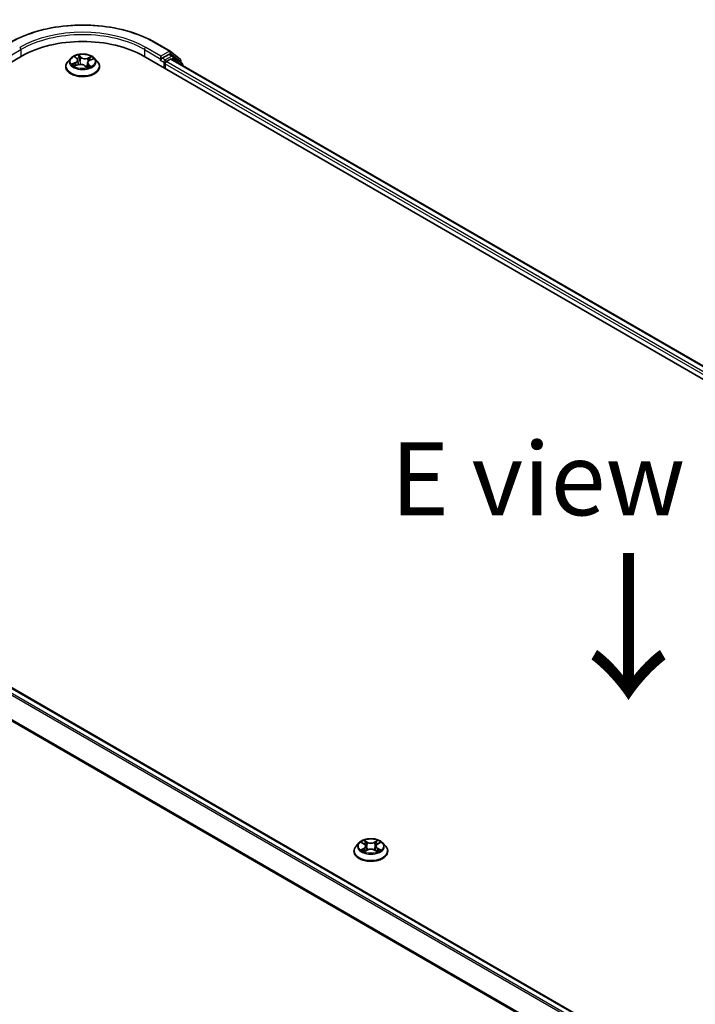
# Model space of a CAD drawing. Units: millimetres. Extents: x 0 to 7870, y 0 to 1546.
# Drawn here: x 24 to 35, y 97 to 114 of the extents above; entities that cross this region are included whole.
import ezdxf

# ---------------------------------------------------------------- set-up
doc = ezdxf.new("R2010")
doc.units = ezdxf.units.MM
for name, color, linetype, lineweight in [('Dimension (ISO)', 7, 'Continuous', 18), ('Dimension (ISO) @ 1', 7, 'Continuous', 18), ('Symbol (ISO)', 7, 'Continuous', 18), ('Visible (ISO)', 7, 'Continuous', 35), ('Visible Narrow (ISO)', 7, 'Continuous', 25)]:
    doc.layers.add(name, color=color, linetype=linetype, lineweight=lineweight)
doc.styles.add('Note Text (TK)', font='MS PGothic.ttf')
doc.dimstyles.new('Default - Method 1b (TK)', dxfattribs={"dimscale": 0.5, "dimtxt": 2.5, "dimasz": 2.5, "dimexe": 1, "dimexo": 1.5, "dimgap": 1, "dimtad": 1, "dimrnd": 1e-08, "dimdsep": 46, "dimtxsty": 'Note Text (TK)', "dimblk": 'OPEN', "dimcen": 0.09, "dimdle": 5, "dimclrd": 100, "dimclre": 100, "dimclrt": 7, "dimadec": 1, "dimazin": 1, "dimtfac": 1, "dimtmove": 0, "dimatfit": 3, "dimldrblk": 'OPEN', "dimfxl": 1, "dimtolj": 1, "dimlwd": -1, "dimlwe": -1, "dimarcsym": 0})

# ---------------------------------------------------------------- blocks, each defined once
blk = doc.blocks.new('_Open')
at = {"color": 0, "linetype": 'ByBlock', "lineweight": -2}
for p, q in [((-1, 0.167), (0, 0)), ((-1, -0.167), (0, 0)), ((0, 0), (-1, 0))]:
    blk.add_line(p, q, dxfattribs=at)
blk = doc.blocks.new('*D31')
at = {"layer": 'Defpoints', "color": 0}
for p in [(14.991, 97.749), (45.397, 80.194), (37.086, 75.396)]:
    blk.add_point(p, dxfattribs=at)
at = {"layer": 'Dimension (ISO)', "color": 100}
for p, q in [((14.241, 97.316), (6.18, 92.662)), ((7.763, 92.325), (36.003, 76.021)), ((44.647, 79.761), (36.586, 75.107))]:
    blk.add_line(p, q, dxfattribs=at)
at = {"layer": 'Dimension (ISO)', "color": 100, "xscale": 1.25, "yscale": 1.25, "zscale": 1.25}
for p, rotation in [((6.68, 92.95), 149.9999999999999), ((37.086, 75.396), 329.9999999999999)]:
    blk.add_blockref('_Open', p, dxfattribs=dict(at, rotation=rotation))
at = {"layer": 'Dimension (ISO)', "color": 7, "insert": (21.385, 85.627), "char_height": 1.25, "attachment_point": 4, "rotation": 330, "style": 'Note Text (TK)'}
blk.add_mtext('\\A1;{\\Q30.000;\\W0.816;\\H0.816x;430}', dxfattribs=at)

msp = doc.modelspace()

# ---------------------------------------------------------------- linework, layer by layer
at = {"layer": 'Visible (ISO)'}
for p, q in [((25.87128, 113.20881), (26.13291, 113.05776)), ((15.10405, 108.0773), (23.58933, 112.97628)), ((24.4237, 112.93623), (24.3741, 112.88089)), ((24.49994, 112.95832), (24.53082, 112.92961)), ((24.83386, 112.93623), (24.88346, 112.88089)), ((25.66823, 112.97628), (53.24539, 97.05459)), ((25.97228, 112.97219), (25.97228, 112.92321)), ((26.11078, 113.00317), (25.9935, 112.93545)), ((26.17528, 112.97607), (26.12578, 113.00465)), ((26.13677, 113.05511), (26.30227, 112.92134)), ((26.33762, 112.84532), (26.17913, 112.97343)), ((24.33878, 112.79257), (24.33878, 112.79589)), ((24.4909, 112.80524), (24.54455, 112.82448)), ((24.54507, 112.90352), (24.55326, 112.82723)), ((24.66551, 112.80913), (24.69838, 112.78083)), ((24.71248, 112.86025), (24.70413, 112.78239)), ((24.75334, 112.90229), (24.8056, 112.92252)), ((24.91878, 112.79257), (24.91878, 112.79589)), ((25.96607, 112.90947), (25.967, 112.91001)), ((26.04299, 112.75991), (26.04299, 112.84156)), ((26.06421, 112.8783), (26.13912, 112.92155)), ((26.15412, 112.92304), (53.01625, 97.41418)), ((26.31341, 112.89801), (26.31341, 112.86489)), ((26.34876, 112.81066), (26.34876, 112.82199)), ((42.29232, 91.2227), (15.43018, 106.73156)), ((29.37345, 99.46403), (29.32384, 99.40869)), ((29.42214, 99.47005), (29.46461, 99.44465)), ((29.49083, 99.40969), (29.49903, 99.33334)), ((29.66622, 99.40969), (29.65803, 99.33334)), ((29.69244, 99.44465), (29.73492, 99.47005)), ((29.78361, 99.46403), (29.83321, 99.40869)), ((29.28853, 99.32037), (29.28853, 99.3237)), ((29.47252, 99.31856), (29.51676, 99.34322)), ((29.6403, 99.34322), (29.68453, 99.31856)), ((29.86853, 99.32037), (29.86853, 99.3237))]:
    msp.add_line(p, q, dxfattribs=at)
for centre, start, end in [((26.11791, 113.03178), 51.051724, 60), ((26.16028, 112.95009), 51.051724, 60), ((26.28341, 112.89801), 0, 51.051724), ((26.31876, 112.82199), 0, 51.051724)]:
    msp.add_arc(centre, 0.03, start, end, dxfattribs=at)
for centre, major_axis, start_param, end_param in [((24.62878, 112.37615), (1.47, 0), 0.78539816, 2.35619449), ((26.11078, 112.97867), (0.015, 0.02598), 0, 0.78539816), ((25.95107, 112.93545), (0.015, -0.02598), 5.49778714, 7.06858347), ((26.06421, 112.8538), (-0.015, -0.02598), 3.92699082, 5.49778714), ((26.13912, 112.89706), (0.015, 0.02598), 0, 0.78539816)]:
    msp.add_ellipse(centre, major_axis=major_axis, ratio=0.57735027, start_param=start_param, end_param=end_param, dxfattribs=at)
for points, knots in [([(23.38628, 113.20881), (23.51718, 113.28439), (23.66822, 113.34768), (23.9962, 113.44417), (24.1731, 113.47733), (24.53587, 113.5105), (24.72169, 113.5105), (25.08446, 113.47733), (25.26136, 113.44417), (25.58934, 113.34768), (25.74038, 113.28439), (25.87128, 113.20881)], [3.14159265, 3.14159265, 3.14159265, 3.14159265, 3.45575192, 3.45575192, 3.76991118, 3.76991118, 4.08407045, 4.08407045, 4.39822972, 4.39822972, 4.71238898, 4.71238898, 4.71238898, 4.71238898]), ([(24.83386, 112.93623), (24.82159, 112.94992), (24.80601, 112.96193), (24.76923, 112.9826), (24.74781, 112.99111), (24.70184, 113.00353), (24.67731, 113.00746), (24.62757, 113.01048), (24.60238, 113.00959), (24.55364, 113.00311), (24.53011, 112.9975), (24.48684, 112.9819), (24.46713, 112.97188), (24.44036, 112.9527), (24.43138, 112.94479), (24.4237, 112.93623)], [1.47517339, 1.47517339, 1.47517339, 1.47517339, 1.79618632, 1.79618632, 2.13061492, 2.13061492, 2.46369237, 2.46369237, 2.79500581, 2.79500581, 3.12674172, 3.12674172, 3.46071968, 3.46071968, 3.66163282, 3.66163282, 3.66163282, 3.66163282]), ([(24.54507, 112.90352), (24.54487, 112.90542), (24.5445, 112.90731), (24.54346, 112.91104), (24.54278, 112.91288), (24.54112, 112.91647), (24.54015, 112.91823), (24.53793, 112.92166), (24.53668, 112.92332), (24.53393, 112.92655), (24.53243, 112.92811), (24.53082, 112.92961)], [1.059510134, 1.059510134, 1.059510134, 1.059510134, 1.158276714, 1.158276714, 1.257043294, 1.257043294, 1.355809874, 1.355809874, 1.454576454, 1.454576454, 1.553343034, 1.553343034, 1.553343034, 1.553343034]), ([(25.967, 112.91001), (25.96788, 112.91052), (25.96874, 112.91112), (25.97086, 112.91282), (25.97222, 112.91413), (25.97494, 112.91704), (25.9763, 112.91865), (25.97999, 112.92304), (25.98258, 112.92618), (25.98798, 112.93162), (25.99081, 112.9339), (25.9935, 112.93545)], [0.0229880286, 0.0229880286, 0.0229880286, 0.0229880286, 0.0270534015, 0.0270534015, 0.0330033777, 0.0330033777, 0.038953354, 0.038953354, 0.0503345484, 0.0503345484, 0.0617157428, 0.0617157428, 0.0617157428, 0.0617157428]), ([(24.3741, 112.88089), (24.36963, 112.8759), (24.36553, 112.87075), (24.35813, 112.86012), (24.35484, 112.85465), (24.34911, 112.84343), (24.34668, 112.83769), (24.34277, 112.82599), (24.34128, 112.82004), (24.33928, 112.80802), (24.33878, 112.80196), (24.33878, 112.79589)], [3.66163282, 3.66163282, 3.66163282, 3.66163282, 3.757146142, 3.757146142, 3.852659465, 3.852659465, 3.948172787, 3.948172787, 4.04368611, 4.04368611, 4.139199432, 4.139199432, 4.139199432, 4.139199432]), ([(24.33878, 112.79257), (24.33878, 112.77468), (24.34349, 112.75685), (24.36178, 112.72268), (24.37567, 112.70642), (24.41154, 112.67692), (24.43382, 112.66382), (24.48421, 112.64242), (24.51234, 112.63415), (24.5715, 112.62327), (24.6025, 112.62064), (24.66433, 112.62122), (24.69514, 112.62443), (24.75357, 112.63638), (24.78118, 112.64514), (24.83048, 112.66748), (24.85215, 112.68107), (24.88711, 112.71192), (24.90047, 112.72917), (24.91536, 112.76209), (24.91878, 112.77732), (24.91878, 112.79257)], [4.13919943, 4.13919943, 4.13919943, 4.13919943, 4.43891001, 4.43891001, 4.75132099, 4.75132099, 5.07581403, 5.07581403, 5.40154197, 5.40154197, 5.72629245, 5.72629245, 6.0506473, 6.0506473, 6.3754814, 6.3754814, 6.70127879, 6.70127879, 7.02519384, 7.02519384, 7.28079209, 7.28079209, 7.28079209, 7.28079209]), ([(24.47911, 112.82514), (24.48006, 112.82383), (24.48114, 112.82246), (24.48359, 112.81963), (24.48496, 112.81818), (24.48801, 112.81521), (24.48969, 112.8137), (24.49334, 112.81066), (24.49532, 112.80913), (24.49745, 112.8076), (24.49746, 112.8076), (24.49746, 112.80759)], [4.532651919, 4.532651919, 4.532651919, 4.532651919, 4.603730282, 4.603730282, 4.674808644, 4.674808644, 4.745887006, 4.745887006, 4.816965368, 4.816965368, 4.817127703, 4.817127703, 4.817127703, 4.817127703]), ([(24.66551, 112.80913), (24.66023, 112.81368), (24.65384, 112.81767), (24.63944, 112.8243), (24.63142, 112.82694), (24.61446, 112.83069), (24.60551, 112.8318), (24.58745, 112.83241), (24.57835, 112.83191), (24.56078, 112.82934), (24.55233, 112.82727), (24.54455, 112.82448)], [1.58824962, 1.58824962, 1.58824962, 1.58824962, 1.89542757, 1.89542757, 2.20260552, 2.20260552, 2.50978346, 2.50978346, 2.81696141, 2.81696141, 3.12413936, 3.12413936, 3.12413936, 3.12413936]), ([(24.69833, 112.78087), (24.70167, 112.7817), (24.70494, 112.78259), (24.71164, 112.78456), (24.71505, 112.78565), (24.72168, 112.78795), (24.7249, 112.78915), (24.73111, 112.79166), (24.73411, 112.79296), (24.73988, 112.79564), (24.74264, 112.79703), (24.74528, 112.79844)], [6.117495202, 6.117495202, 6.117495202, 6.117495202, 6.18089285, 6.18089285, 6.250151884, 6.250151884, 6.319410918, 6.319410918, 6.388669953, 6.388669953, 6.457928987, 6.457928987, 6.457928987, 6.457928987]), ([(24.69838, 112.78083), (24.69838, 112.78083), (24.69838, 112.78083), (24.69841, 112.78081), (24.69844, 112.7808), (24.69849, 112.78077), (24.69852, 112.78077), (24.69853, 112.78077), (24.69853, 112.78077), (24.69853, 112.78077)], [0.02141190864, 0.02141190864, 0.02141190864, 0.02141190864, 0.0228390805, 0.0228390805, 0.02514330381, 0.02514330381, 0.02744752711, 0.02744752711, 0.02772066061, 0.02772066061, 0.02772066061, 0.02772066061]), ([(24.75334, 112.90229), (24.74879, 112.90052), (24.74449, 112.89851), (24.73656, 112.89403), (24.73292, 112.89157), (24.72641, 112.88622), (24.72354, 112.88334), (24.7187, 112.87724), (24.71673, 112.874), (24.71381, 112.86728), (24.71286, 112.86378), (24.71248, 112.86025)], [3.159045946, 3.159045946, 3.159045946, 3.159045946, 3.342695972, 3.342695972, 3.526345998, 3.526345998, 3.709996024, 3.709996024, 3.89364605, 3.89364605, 4.077296076, 4.077296076, 4.077296076, 4.077296076]), ([(24.91878, 112.79589), (24.91878, 112.80196), (24.91828, 112.80802), (24.91628, 112.82004), (24.91479, 112.82599), (24.91087, 112.83769), (24.90845, 112.84343), (24.90272, 112.85465), (24.89943, 112.86012), (24.89203, 112.87075), (24.88793, 112.8759), (24.88346, 112.88089)], [0.997606778, 0.997606778, 0.997606778, 0.997606778, 1.093120101, 1.093120101, 1.188633423, 1.188633423, 1.284146746, 1.284146746, 1.379660068, 1.379660068, 1.475173391, 1.475173391, 1.475173391, 1.475173391]), ([(29.32384, 99.40869), (29.31937, 99.40371), (29.31528, 99.39855), (29.30788, 99.38792), (29.30458, 99.38245), (29.29886, 99.37124), (29.29643, 99.36549), (29.29251, 99.3538), (29.29102, 99.34785), (29.28903, 99.33583), (29.28853, 99.32976), (29.28853, 99.3237)], [3.449423876, 3.449423876, 3.449423876, 3.449423876, 3.544937199, 3.544937199, 3.640450521, 3.640450521, 3.735963843, 3.735963843, 3.831477166, 3.831477166, 3.926990488, 3.926990488, 3.926990488, 3.926990488]), ([(29.78361, 99.46403), (29.77133, 99.47772), (29.75575, 99.48973), (29.71898, 99.51041), (29.69756, 99.51892), (29.65159, 99.53134), (29.62705, 99.53527), (29.57732, 99.53829), (29.55213, 99.5374), (29.50339, 99.53091), (29.47985, 99.52531), (29.43658, 99.5097), (29.41688, 99.49968), (29.39011, 99.48051), (29.38113, 99.4726), (29.37345, 99.46403)], [1.26296445, 1.26296445, 1.26296445, 1.26296445, 1.58397737, 1.58397737, 1.91840597, 1.91840597, 2.25148342, 2.25148342, 2.58279686, 2.58279686, 2.91453277, 2.91453277, 3.24851074, 3.24851074, 3.44942388, 3.44942388, 3.44942388, 3.44942388]), ([(29.49083, 99.40969), (29.49054, 99.41241), (29.48991, 99.4151), (29.48804, 99.42036), (29.48679, 99.42292), (29.48372, 99.42786), (29.48191, 99.43023), (29.47777, 99.43475), (29.47545, 99.43691), (29.47036, 99.44097), (29.46759, 99.44288), (29.46461, 99.44465)], [0.84730119, 0.84730119, 0.84730119, 0.84730119, 0.988509559, 0.988509559, 1.129717928, 1.129717928, 1.270926297, 1.270926297, 1.412134665, 1.412134665, 1.553343034, 1.553343034, 1.553343034, 1.553343034]), ([(29.69244, 99.44465), (29.68947, 99.44288), (29.6867, 99.44097), (29.6816, 99.43691), (29.67928, 99.43475), (29.67514, 99.43023), (29.67333, 99.42786), (29.67027, 99.42292), (29.66902, 99.42036), (29.66714, 99.4151), (29.66652, 99.41241), (29.66622, 99.40969)], [3.159045946, 3.159045946, 3.159045946, 3.159045946, 3.300254183, 3.300254183, 3.441462421, 3.441462421, 3.582670658, 3.582670658, 3.723878895, 3.723878895, 3.865087133, 3.865087133, 3.865087133, 3.865087133]), ([(29.86853, 99.3237), (29.86853, 99.32976), (29.86802, 99.33583), (29.86603, 99.34785), (29.86454, 99.3538), (29.86062, 99.36549), (29.85819, 99.37124), (29.85247, 99.38245), (29.84917, 99.38792), (29.84178, 99.39855), (29.83768, 99.40371), (29.83321, 99.40869)], [0.785397835, 0.785397835, 0.785397835, 0.785397835, 0.880911157, 0.880911157, 0.976424479, 0.976424479, 1.071937802, 1.071937802, 1.167451124, 1.167451124, 1.262964447, 1.262964447, 1.262964447, 1.262964447]), ([(29.28853, 99.32037), (29.28853, 99.30249), (29.29324, 99.28465), (29.31153, 99.25049), (29.32542, 99.23423), (29.36129, 99.20473), (29.38357, 99.19162), (29.43396, 99.17022), (29.46209, 99.16196), (29.52125, 99.15108), (29.55225, 99.14844), (29.61408, 99.14903), (29.64489, 99.15223), (29.70332, 99.16419), (29.73093, 99.17295), (29.78022, 99.19529), (29.80189, 99.20888), (29.83686, 99.23972), (29.85021, 99.25698), (29.86511, 99.2899), (29.86853, 99.30512), (29.86853, 99.32037)], [3.92699049, 3.92699049, 3.92699049, 3.92699049, 4.22670107, 4.22670107, 4.53911205, 4.53911205, 4.86360509, 4.86360509, 5.18933303, 5.18933303, 5.5140835, 5.5140835, 5.83843835, 5.83843835, 6.16327245, 6.16327245, 6.48906985, 6.48906985, 6.8129849, 6.8129849, 7.06858314, 7.06858314, 7.06858314, 7.06858314]), ([(29.44136, 99.33991), (29.44316, 99.33841), (29.44512, 99.3369), (29.44932, 99.33389), (29.45157, 99.33239), (29.45633, 99.32942), (29.45886, 99.32795), (29.46417, 99.32509), (29.46695, 99.32368), (29.47155, 99.32152), (29.47329, 99.32074), (29.47506, 99.31998)], [4.53490148, 4.53490148, 4.53490148, 4.53490148, 4.605051415, 4.605051415, 4.67520135, 4.67520135, 4.745351285, 4.745351285, 4.81550122, 4.81550122, 4.856375937, 4.856375937, 4.856375937, 4.856375937]), ([(29.6403, 99.34322), (29.63363, 99.34694), (29.62605, 99.35002), (29.60972, 99.3547), (29.60098, 99.3563), (29.5831, 99.3579), (29.57396, 99.3579), (29.55607, 99.3563), (29.54733, 99.3547), (29.53101, 99.35002), (29.52343, 99.34694), (29.51676, 99.34322)], [1.58824962, 1.58824962, 1.58824962, 1.58824962, 1.89542757, 1.89542757, 2.20260552, 2.20260552, 2.50978346, 2.50978346, 2.81696141, 2.81696141, 3.12413936, 3.12413936, 3.12413936, 3.12413936]), ([(29.68199, 99.31998), (29.68377, 99.32074), (29.6855, 99.32152), (29.6901, 99.32368), (29.69289, 99.32509), (29.6982, 99.32795), (29.70072, 99.32942), (29.70549, 99.33239), (29.70773, 99.33389), (29.71193, 99.3369), (29.71389, 99.33841), (29.7157, 99.33991)], [6.139198437, 6.139198437, 6.139198437, 6.139198437, 6.180073065, 6.180073065, 6.250223002, 6.250223002, 6.32037294, 6.32037294, 6.390522878, 6.390522878, 6.460672816, 6.460672816, 6.460672816, 6.460672816])]:
    msp.add_open_spline(points, degree=3, knots=knots, dxfattribs=at)
at = {"layer": 'Visible Narrow (ISO)'}
for p, q in [((25.97228, 112.97219), (25.71065, 113.12325)), ((25.85628, 113.20732), (26.11791, 113.05627)), ((23.28528, 112.92321), (23.56812, 113.0865)), ((23.56812, 113.0865), (23.56812, 112.96403)), ((24.48628, 112.96827), (24.52741, 112.93003)), ((24.59531, 112.95534), (24.55189, 112.99272)), ((24.56387, 112.97351), (24.59117, 112.95001)), ((24.59117, 112.95001), (24.58514, 112.87988)), ((24.77755, 112.96465), (24.71132, 112.94091)), ((24.71395, 112.93474), (24.75558, 112.94966)), ((24.71395, 112.93474), (24.71718, 112.87447)), ((24.75514, 112.90171), (24.8199, 112.92677)), ((25.68944, 113.0865), (25.97228, 112.92321)), ((25.68944, 113.0865), (25.68944, 112.96403)), ((26.11791, 113.05627), (25.97228, 112.97219)), ((26.04299, 112.90688), (25.9935, 112.93545)), ((26.16028, 112.97459), (26.04299, 112.90688)), ((26.11078, 113.00317), (26.13912, 113.01953)), ((26.11078, 113.00317), (26.16028, 112.97459)), ((26.13912, 113.01953), (26.30462, 112.88576)), ((26.15498, 112.92254), (26.18149, 112.93785)), ((26.18149, 112.93785), (26.31403, 112.83071)), ((24.50242, 112.86305), (24.43766, 112.83799)), ((24.46448, 112.84118), (24.50519, 112.85694)), ((24.48001, 112.80011), (24.54624, 112.82386)), ((24.50519, 112.85694), (24.50778, 112.81129)), ((24.66225, 112.80942), (24.70567, 112.77204)), ((24.72592, 112.82948), (24.72228, 112.7882)), ((24.72592, 112.82948), (24.75177, 112.80544)), ((24.77128, 112.79649), (24.73015, 112.83473)), ((24.7402, 112.79666), (24.73958, 112.79553)), ((25.95107, 112.91096), (26.02178, 112.87013)), ((26.02178, 112.87013), (26.02178, 112.77215)), ((26.04299, 112.84156), (52.91305, 97.32812)), ((52.93376, 97.36515), (26.06421, 112.8783)), ((26.13912, 112.92155), (53.00746, 97.40911)), ((26.30462, 112.88576), (26.30462, 112.87199)), ((42.2086, 91.17438), (15.34026, 106.68683)), ((15.41518, 106.73008), (42.28352, 91.21763)), ((15.32396, 106.6686), (42.18467, 91.16057)), ((42.00924, 90.84142), (15.15847, 106.34373)), ((15.15355, 106.32521), (42.00153, 90.82452)), ((29.40789, 99.47682), (29.46205, 99.44444)), ((29.51919, 99.47744), (29.46311, 99.5087)), ((29.48047, 99.4913), (29.51573, 99.47164)), ((29.51573, 99.47164), (29.51068, 99.40083)), ((29.69395, 99.5087), (29.63786, 99.47744)), ((29.64132, 99.47164), (29.67658, 99.4913)), ((29.64132, 99.47164), (29.64637, 99.40083)), ((29.695, 99.44444), (29.74916, 99.47682)), ((29.46205, 99.37593), (29.40789, 99.34355)), ((29.43158, 99.34985), (29.46563, 99.3702)), ((29.46311, 99.31167), (29.51919, 99.34294)), ((29.46563, 99.3702), (29.46915, 99.32265)), ((29.63786, 99.34294), (29.69395, 99.31167)), ((29.69142, 99.3702), (29.68791, 99.32265)), ((29.69142, 99.3702), (29.72547, 99.34985)), ((29.74916, 99.34355), (29.695, 99.37593))]:
    msp.add_line(p, q, dxfattribs=at)
for centre, major_axis, ratio, start_param, end_param in [((24.62878, 112.49863), (1.73595, 0), 0.57735027, 0.78539816, 2.35619449), ((24.62878, 112.49863), (-1.53, 0), 0.57735027, 3.92699082, 5.49778714), ((24.62878, 112.47413), (1.5, 0), 0.57735027, 0.78539816, 2.35619449), ((23.54691, 113.09875), (-0.015, 0.02598), 0.57735027, 3.92699082, 5.49778714), ((25.71065, 113.09875), (0.015, 0.02598), 0.57735027, 0.78539816, 2.35619449), ((25.85628, 113.18283), (0.015, 0.02598), 0.57735027, 0, 0.78539816), ((24.62878, 112.87495), (-0.23092, 0), 0.57735027, 5.8056187, 9.90234457), ((24.62878, 112.88238), (-0.20601, 0), 0.57735027, 5.09489401, 5.47626305), ((24.45485, 112.90402), (0.08542, 0), 0.57735027, 5.30303182, 6.83892156), ((24.51002, 112.95374), (-0.00434, -0.00248), 0.24166324, 0.82419596, 0.99414856), ((24.52741, 112.92595), (0.0034, 0.00366), 0.69362384, 0, 0.92979904), ((24.62878, 112.8597), (0.16122, 0), 0.57735027, 1.9640857, 2.24677417), ((24.55974, 112.97227), (-0.00449, -0.00221), 0.27125286, 1.19616511, 2.59134728), ((24.56871, 112.9451), (-0.00492, -0.00091), 0.18474461, 3.67922891, 5.03465203), ((24.59531, 112.95125), (-0.00326, -0.00379), 0.67816806, 4.04527428, 5.52880415), ((24.66625, 112.97907), (0.0904, 0), 0.57735027, 3.73223549, 5.26812524), ((24.66625, 112.9828), (-0.08542, 0), 0.57735027, 0.59064284, 2.12653258), ((24.71132, 112.93682), (0.00169, -0.00471), 0.4307582, 0.96389451, 2.44742437), ((24.74313, 112.9234), (-0.0047, 0.00172), 0.27429168, 4.04755748, 5.40298061), ((24.75821, 112.94758), (-0.00364, 0.00343), 0.07618839, 0.83823623, 2.2334184), ((24.62878, 112.88238), (0.20601, 0), 0.57735027, 0.38250503, 0.76387407), ((26.11791, 113.03178), (0.015, 0.02598), 0.57735027, 0, 0.78539816), ((26.11791, 113.03178), (-0.015, 0.02598), 0.57735027, 3.92699082, 5.49778714), ((26.11791, 113.03178), (0.01886, 0.02333), 0.8131434, 4.83973301, 6.28318531), ((26.16028, 112.95009), (0.015, 0.02598), 0.57735027, 0, 0.78539816), ((26.16028, 112.95009), (-0.015, 0.02598), 0.57735027, 3.92699082, 5.49778714), ((26.16028, 112.95009), (0.01886, 0.02333), 0.8131434, 4.83973301, 6.28318531), ((24.62878, 112.80479), (-0.28677, 0), 0.57735027, 5.8056187, 9.90234457), ((24.62878, 112.79589), (-0.29, 0), 0.57735027, 0, 3.14159265), ((24.62878, 112.79257), (0.29, 0), 0.57735027, 3.14159265, 6.28318531), ((24.62878, 112.88238), (-0.20601, 0), 0.57735027, 0.38250503, 0.76387407), ((24.46725, 112.83915), (-0.00135, -0.00481), 0.6637079, 4.46878181, 5.86396397), ((24.48401, 112.82684), (-0.0042, -0.00272), 0.66299522, 4.95936868, 6.18703295), ((24.50242, 112.85897), (0.00181, -0.00466), 0.45470292, 0.95279244, 2.4363223), ((24.45485, 112.90029), (0.0904, 0), 0.57735027, 5.30303182, 6.34508866), ((24.54624, 112.81977), (-0.00169, 0.00471), 0.4307582, 5.58901703, 6.28318531), ((24.59131, 112.78196), (0.08542, 0), 0.57735027, 0.59064284, 2.12653258), ((24.581, 112.87863), (-0.00492, -0.00091), 0.18470657, 3.67922457, 5.03027052), ((24.66225, 112.80534), (0.00326, 0.00379), 0.67816806, 0, 0.90368163), ((24.69111, 112.79504), (-0.0044, 0.00238), 0.35659151, 4.16262766, 5.16023849), ((24.69111, 112.79504), (0.00238, -0.0044), 0.0383263, 0.91628199, 2.13923367), ((24.69111, 112.79504), (0.00233, 0.00442), 0.55074133, 4.39413335, 5.01561536), ((24.62878, 112.75205), (0.09475, 0), 0.57735027, 0.64650129, 0.83048522), ((24.62878, 112.75384), (-0.09688, 0), 0.57735027, 3.81044175, 3.97207787), ((24.69782, 112.78575), (0.00038, -0.00499), 0.90461379, 0.0556042, 0.1585631), ((24.62878, 112.88238), (0.20601, 0), 0.57735027, 5.09489401, 5.47626305), ((24.80271, 112.86074), (-0.08542, 0), 0.57735027, 5.30303182, 6.83892156), ((24.80271, 112.85702), (-0.0904, 0), 0.57735027, 6.22128195, 6.83892156), ((24.73015, 112.83064), (-0.0034, -0.00366), 0.69362384, 4.0713917, 5.55492156), ((24.73597, 112.7955), (-0.00438, 0.00241), 0.78693974, 3.86812747, 4.0314947), ((24.62878, 112.8597), (0.16122, 0), 0.57735027, 0.54035472, 0.75308972), ((24.74754, 112.80428), (0.00055, -0.00497), 0.87502417, 0.31419424, 1.70937641), ((24.75514, 112.89762), (-0.00181, 0.00466), 0.45470292, 5.57791495, 6.28318531), ((26.04299, 112.88238), (-0.015, -0.02598), 0.57735027, 3.92699082, 5.49778714), ((26.04299, 112.88238), (0.03, 0), 0.57735027, 3.92699082, 4.99150576), ((26.04299, 112.88238), (-0.015, 0.02598), 0.57735027, 4.22076995, 5.49778714), ((26.28341, 112.89801), (0.01886, 0.02333), 0.8131434, 4.83973301, 6.28318531), ((26.28341, 112.89801), (0.03, 0), 0.57735027, 5.49778714, 6.28318531), ((26.31876, 112.82199), (0.01886, 0.02333), 0.8131434, 5.01431738, 6.28318531), ((26.31876, 112.82199), (0.03, 0), 0.57735027, 5.74493393, 6.28318531), ((29.57853, 99.3326), (-0.28677, 0), 0.57735027, 5.8056187, 9.90234457), ((29.57853, 99.40276), (-0.23092, 0), 0.57735027, 5.8056187, 9.90234457), ((29.57853, 99.41019), (-0.20601, 0), 0.57735027, 5.30710295, 5.68847199), ((29.57853, 99.38751), (0.16122, 0), 0.57735027, 2.17629464, 2.42062246), ((29.46205, 99.44036), (0.00257, 0.00429), 0.5873383, 0, 0.79427828), ((29.4006, 99.41019), (0.08542, 0), 0.57735027, 5.51524077, 7.05113051), ((29.4006, 99.40646), (0.0904, 0), 0.57735027, 5.51524077, 6.34508866), ((29.47701, 99.48958), (-0.00408, -0.00289), 0.18497352, 1.0433168, 2.43849897), ((29.48932, 99.46373), (-0.00482, -0.00134), 0.2229179, 3.85158081, 5.20700393), ((29.51919, 99.47335), (-0.00243, -0.00437), 0.56718599, 3.918415, 5.40194486), ((29.57853, 99.50918), (0.0904, 0), 0.57735027, 3.94444444, 5.48033418), ((29.57853, 99.51291), (-0.08542, 0), 0.57735027, 0.80285178, 2.33874153), ((29.63786, 99.47335), (0.00243, -0.00437), 0.56718638, 0.88124013, 2.36476999), ((29.75645, 99.41019), (-0.08542, 0), 0.57735027, 5.51524077, 7.05113051), ((29.66774, 99.46373), (-0.00482, 0.00134), 0.22291776, 4.21777456, 5.57319768), ((29.75645, 99.40646), (-0.0904, 0), 0.57735027, 6.22128195, 7.05113051), ((29.57853, 99.38751), (0.16122, 0), 0.57735027, 0.72097075, 0.96529867), ((29.68004, 99.48958), (-0.00408, 0.00289), 0.18497382, 0.70309324, 2.09827541), ((29.695, 99.44036), (-0.00257, 0.00429), 0.58733867, 5.48890668, 6.28318531), ((29.57853, 99.41019), (-0.20601, 0), 0.57735027, 3.73630662, 4.11767567), ((29.57853, 99.3237), (-0.29, 0), 0.57735027, 0, 3.14159265), ((29.57853, 99.32037), (0.29, 0), 0.57735027, 3.14159265, 6.28318531), ((29.57853, 99.41019), (0.20601, 0), 0.57735027, 3.73630662, 4.11767567), ((29.43517, 99.34821), (-0.00096, -0.00491), 0.7797538, 4.52690495, 5.92208712), ((29.44965, 99.33782), (-0.00425, -0.00264), 0.72973615, 5.16344567, 5.77548211), ((29.46205, 99.37185), (0.00257, -0.00429), 0.58733867, 0.86378416, 2.34731403), ((29.50722, 99.39911), (-0.00482, -0.00134), 0.22288459, 3.85157409, 5.20262004), ((29.51919, 99.33886), (-0.00243, 0.00437), 0.56718638, 5.50636264, 6.28318531), ((29.57853, 99.30746), (0.08542, 0), 0.57735027, 0.80285178, 2.33874153), ((29.63786, 99.33886), (0.00243, 0.00437), 0.56718599, 0, 0.77682235), ((29.64983, 99.39911), (-0.00482, 0.00134), 0.22288445, 4.22215845, 5.5732044), ((29.695, 99.37185), (-0.00257, -0.00429), 0.5873383, 3.93587094, 5.4194008), ((29.57853, 99.41019), (0.20601, 0), 0.57735027, 5.30710295, 5.68847199), ((29.7074, 99.33782), (-0.00425, 0.00264), 0.72973596, 3.64929492, 4.26133296), ((29.72189, 99.34821), (0.00096, -0.00491), 0.77975347, 0.36109835, 1.75628052)]:
    msp.add_ellipse(centre, major_axis=major_axis, ratio=ratio, start_param=start_param, end_param=end_param, dxfattribs=at)
for centre in [(24.62878, 112.88238), (29.57853, 99.41019)]:
    msp.add_ellipse(centre, major_axis=(0.21415, 0), ratio=0.57735027, dxfattribs=at)
for points, knots in [([(24.50815, 112.9515), (24.5073, 112.95303), (24.50629, 112.95446), (24.50335, 112.95794), (24.50128, 112.95982), (24.49711, 112.96293), (24.49505, 112.9642), (24.49075, 112.96648), (24.4885, 112.96746), (24.48628, 112.96827)], [0, 0, 0, 0, 0.0059340385, 0.0059340385, 0.0154285, 0.0154285, 0.0237449879, 0.0237449879, 0.0323943032, 0.0323943032, 0.0323943032, 0.0323943032]), ([(24.48628, 112.96827), (24.48817, 112.96717), (24.49008, 112.96597), (24.49377, 112.96343), (24.49554, 112.96209), (24.49817, 112.95991), (24.49907, 112.95913), (24.49995, 112.95831)], [-0.0323943032, -0.0323943032, -0.0323943032, -0.0323943032, -0.0237449879, -0.0237449879, -0.0154285, -0.0154285, -0.0109591576, -0.0109591576, -0.0109591576, -0.0109591576]), ([(24.56387, 112.97351), (24.56263, 112.97528), (24.56147, 112.97709), (24.55861, 112.9817), (24.55702, 112.98444), (24.55424, 112.98904), (24.55306, 112.99096), (24.55189, 112.99272)], [-0.0320559737, -0.0320559737, -0.0320559737, -0.0320559737, -0.0236501899, -0.0236501899, -0.0102009359, -0.0102009359, 0.0003383294, 0.0003383294, 0.0003383294, 0.0003383294]), ([(24.55189, 112.99272), (24.55234, 112.99089), (24.55279, 112.98879), (24.55399, 112.98357), (24.55478, 112.98034), (24.55667, 112.97475), (24.55754, 112.97252), (24.55865, 112.97033)], [-0.0003383294, -0.0003383294, -0.0003383294, -0.0003383294, 0.0102009359, 0.0102009359, 0.0236501899, 0.0236501899, 0.0320559737, 0.0320559737, 0.0320559737, 0.0320559737]), ([(24.55865, 112.97033), (24.56056, 112.96657), (24.56224, 112.96256), (24.56507, 112.95425), (24.5662, 112.94995), (24.567, 112.94567)], [-0.0289828459, -0.0289828459, -0.0289828459, -0.0289828459, -0.0145850634, -0.0145850634, 0, 0, 0, 0]), ([(24.57285, 112.94635), (24.57198, 112.95105), (24.57076, 112.95578), (24.56772, 112.96494), (24.56591, 112.96937), (24.56387, 112.97351)], [0, 0, 0, 0, 0.0145850634, 0.0145850634, 0.0289828459, 0.0289828459, 0.0289828459, 0.0289828459]), ([(24.567, 112.94567), (24.56905, 112.9346), (24.5711, 112.92352), (24.5752, 112.90136), (24.57725, 112.89029), (24.5793, 112.87921)], [-0.0687798542, -0.0687798542, -0.0687798542, -0.0687798542, -0.0343899271, -0.0343899271, 0, 0, 0, 0]), ([(24.58514, 112.87988), (24.58309, 112.89095), (24.58104, 112.90203), (24.57694, 112.92419), (24.5749, 112.93527), (24.57285, 112.94635)], [0, 0, 0, 0, 0.0343899271, 0.0343899271, 0.0687798542, 0.0687798542, 0.0687798542, 0.0687798542]), ([(24.7405, 112.92549), (24.73672, 112.91514), (24.73293, 112.90479), (24.72805, 112.89146), (24.72697, 112.88849), (24.72588, 112.88552)], [0, 0, 0, 0, 0.0343899271, 0.0343899271, 0.0442553922, 0.0442553922, 0.0442553922, 0.0442553922]), ([(24.75558, 112.94966), (24.75228, 112.94616), (24.7493, 112.9423), (24.74421, 112.93415), (24.7421, 112.92985), (24.7405, 112.92549)], [0, 0, 0, 0, 0.014491423, 0.014491423, 0.0289828459, 0.0289828459, 0.0289828459, 0.0289828459]), ([(24.7464, 112.92336), (24.74785, 112.92732), (24.74979, 112.93122), (24.75446, 112.9386), (24.7572, 112.94209), (24.76024, 112.94525)], [-0.0289828459, -0.0289828459, -0.0289828459, -0.0289828459, -0.014491423, -0.014491423, 0, 0, 0, 0]), ([(24.77755, 112.96465), (24.77564, 112.96356), (24.77371, 112.96237), (24.76991, 112.95989), (24.76804, 112.95861), (24.76403, 112.95578), (24.76188, 112.95421), (24.75833, 112.95163), (24.75696, 112.95063), (24.75558, 112.94966)], [-0.0323943032, -0.0323943032, -0.0323943032, -0.0323943032, -0.0237449879, -0.0237449879, -0.0154285, -0.0154285, -0.0059340385, -0.0059340385, 0, 0, 0, 0]), ([(24.76024, 112.94525), (24.76149, 112.94654), (24.76268, 112.94788), (24.76565, 112.95134), (24.76736, 112.95342), (24.77047, 112.95714), (24.77188, 112.95879), (24.77472, 112.96191), (24.77614, 112.96337), (24.77755, 112.96465)], [0, 0, 0, 0, 0.0059340385, 0.0059340385, 0.0154285, 0.0154285, 0.0237449879, 0.0237449879, 0.0323943032, 0.0323943032, 0.0323943032, 0.0323943032]), ([(24.8199, 112.92677), (24.81672, 112.92651), (24.81351, 112.92601), (24.80637, 112.92422), (24.8025, 112.92276), (24.79798, 112.92013), (24.79703, 112.91951), (24.79611, 112.91885)], [-0.0003383294, -0.0003383294, -0.0003383294, -0.0003383294, 0.0102009359, 0.0102009359, 0.0236501899, 0.0236501899, 0.0273610203, 0.0273610203, 0.0273610203, 0.0273610203]), ([(24.80561, 112.92252), (24.80728, 112.92317), (24.80898, 112.92376), (24.81375, 112.92528), (24.81684, 112.9261), (24.8199, 112.92677)], [-0.0161602535, -0.0161602535, -0.0161602535, -0.0161602535, -0.0102009359, -0.0102009359, 0.0003383294, 0.0003383294, 0.0003383294, 0.0003383294]), ([(24.46448, 112.84118), (24.4625, 112.84109), (24.46034, 112.84098), (24.45452, 112.84058), (24.45074, 112.84021), (24.44381, 112.83922), (24.44072, 112.83866), (24.43766, 112.83799)], [-0.0320559737, -0.0320559737, -0.0320559737, -0.0320559737, -0.0236501899, -0.0236501899, -0.0102009359, -0.0102009359, 0.0003383294, 0.0003383294, 0.0003383294, 0.0003383294]), ([(24.43766, 112.83799), (24.44084, 112.83825), (24.44405, 112.83827), (24.45119, 112.83787), (24.45506, 112.83732), (24.46082, 112.83614), (24.4629, 112.83562), (24.46472, 112.83512)], [-0.0003383294, -0.0003383294, -0.0003383294, -0.0003383294, 0.0102009359, 0.0102009359, 0.0236501899, 0.0236501899, 0.0320559737, 0.0320559737, 0.0320559737, 0.0320559737]), ([(24.48123, 112.82887), (24.47925, 112.83192), (24.47679, 112.83454), (24.47113, 112.83867), (24.46794, 112.84021), (24.46448, 112.84118)], [0, 0, 0, 0, 0.0145850634, 0.0145850634, 0.0289828459, 0.0289828459, 0.0289828459, 0.0289828459]), ([(24.46472, 112.83512), (24.46784, 112.83426), (24.47072, 112.83289), (24.47549, 112.82943), (24.47746, 112.82744), (24.47911, 112.82514)], [-0.0289828459, -0.0289828459, -0.0289828459, -0.0289828459, -0.0145850634, -0.0145850634, -0.0019910341, -0.0019910341, -0.0019910341, -0.0019910341]), ([(24.49425, 112.80644), (24.49408, 112.80645), (24.49391, 112.80646), (24.4919, 112.8065), (24.49019, 112.8062), (24.48709, 112.8051), (24.48567, 112.80438), (24.48284, 112.80253), (24.48142, 112.80139), (24.48001, 112.80011)], [0.0050556347, 0.0050556347, 0.0050556347, 0.0050556347, 0.0059340385, 0.0059340385, 0.0154285, 0.0154285, 0.0237449879, 0.0237449879, 0.0323943032, 0.0323943032, 0.0323943032, 0.0323943032]), ([(24.48001, 112.80011), (24.48192, 112.8012), (24.48385, 112.80221), (24.48748, 112.80392), (24.48919, 112.80463), (24.4909, 112.80524)], [-0.0323943032, -0.0323943032, -0.0323943032, -0.0323943032, -0.0237449879, -0.0237449879, -0.0161450757, -0.0161450757, -0.0161450757, -0.0161450757]), ([(24.5793, 112.87921), (24.58223, 112.86339), (24.58588, 112.84775), (24.59037, 112.83232), (24.59039, 112.83226), (24.59041, 112.83219)], [-0.0982412545, -0.0982412545, -0.0982412545, -0.0982412545, -0.0491206273, -0.0491206273, -0.048915602, -0.048915602, -0.048915602, -0.048915602]), ([(24.59578, 112.83213), (24.59566, 112.83258), (24.59553, 112.83303), (24.59126, 112.84873), (24.58787, 112.86422), (24.58514, 112.87988)], [0.0476656213, 0.0476656213, 0.0476656213, 0.0476656213, 0.0491206273, 0.0491206273, 0.0982412545, 0.0982412545, 0.0982412545, 0.0982412545]), ([(24.68997, 112.79748), (24.68844, 112.79663), (24.6869, 112.7958), (24.68462, 112.79465), (24.68389, 112.79429), (24.68316, 112.79394)], [0.07381854879, 0.07381854879, 0.07381854879, 0.07381854879, 0.07927961125, 0.07927961125, 0.08181912514, 0.08181912514, 0.08181912514, 0.08181912514]), ([(24.68778, 112.78996), (24.68778, 112.78996), (24.68778, 112.78997), (24.68944, 112.79075), (24.69107, 112.79158), (24.69269, 112.79243)], [-0.07929094075, -0.07929094075, -0.07929094075, -0.07929094075, -0.07927961125, -0.07927961125, -0.07381854878, -0.07381854878, -0.07381854878, -0.07381854878]), ([(24.71078, 112.8443), (24.70765, 112.8362), (24.70435, 112.82822), (24.69744, 112.81259), (24.69382, 112.80495), (24.68997, 112.79748)], [0.0214881122, 0.0214881122, 0.0214881122, 0.0214881122, 0.0491206273, 0.0491206273, 0.0764653604, 0.0764653604, 0.0764653604, 0.0764653604]), ([(24.69413, 112.79513), (24.69824, 112.80259), (24.70209, 112.81024), (24.70672, 112.82011), (24.70768, 112.8222), (24.70863, 112.82429)], [-0.0764653604, -0.0764653604, -0.0764653604, -0.0764653604, -0.0491206273, -0.0491206273, -0.0418268685, -0.0418268685, -0.0418268685, -0.0418268685]), ([(24.69838, 112.78083), (24.69968, 112.77971), (24.7009, 112.77841), (24.70331, 112.77546), (24.7045, 112.7738), (24.70567, 112.77204)], [-0.0205348572, -0.0205348572, -0.0205348572, -0.0205348572, -0.0102009359, -0.0102009359, 0.0003383294, 0.0003383294, 0.0003383294, 0.0003383294]), ([(24.70567, 112.77204), (24.70522, 112.77387), (24.70477, 112.77549), (24.70356, 112.77851), (24.70277, 112.77974), (24.70089, 112.7808), (24.70002, 112.78097), (24.69891, 112.78088)], [-0.0003383294, -0.0003383294, -0.0003383294, -0.0003383294, 0.0102009359, 0.0102009359, 0.0236501899, 0.0236501899, 0.0320559737, 0.0320559737, 0.0320559737, 0.0320559737]), ([(24.75177, 112.80544), (24.74945, 112.80519), (24.74727, 112.80431), (24.74337, 112.80135), (24.74164, 112.79927), (24.7402, 112.79666)], [0, 0, 0, 0, 0.014491423, 0.014491423, 0.0289828459, 0.0289828459, 0.0289828459, 0.0289828459]), ([(24.74941, 112.7997), (24.75026, 112.79979), (24.75127, 112.79985), (24.75421, 112.79989), (24.75628, 112.7998), (24.76044, 112.79931), (24.76251, 112.79896), (24.76681, 112.79796), (24.76905, 112.7973), (24.77128, 112.79649)], [0, 0, 0, 0, 0.0059340385, 0.0059340385, 0.0154285, 0.0154285, 0.0237449879, 0.0237449879, 0.0323943032, 0.0323943032, 0.0323943032, 0.0323943032]), ([(24.77128, 112.79649), (24.76939, 112.79759), (24.76748, 112.79861), (24.76379, 112.80046), (24.76201, 112.80128), (24.75835, 112.80288), (24.75649, 112.80363), (24.75369, 112.80471), (24.75268, 112.80509), (24.75177, 112.80544)], [-0.0323943032, -0.0323943032, -0.0323943032, -0.0323943032, -0.0237449879, -0.0237449879, -0.0154285, -0.0154285, -0.0059340385, -0.0059340385, 0, 0, 0, 0]), ([(29.43182, 99.46426), (29.43101, 99.46517), (29.43015, 99.46602), (29.42708, 99.46873), (29.42469, 99.47033), (29.41997, 99.47289), (29.41766, 99.4739), (29.41286, 99.47561), (29.41036, 99.4763), (29.40789, 99.47682)], [0.0019082628, 0.0019082628, 0.0019082628, 0.0019082628, 0.0059340385, 0.0059340385, 0.0154285, 0.0154285, 0.0237449879, 0.0237449879, 0.0323943032, 0.0323943032, 0.0323943032, 0.0323943032]), ([(29.40789, 99.47682), (29.41014, 99.47598), (29.41241, 99.47503), (29.41682, 99.47299), (29.41895, 99.47189), (29.42139, 99.47049), (29.42176, 99.47027), (29.42214, 99.47005)], [-0.0323943032, -0.0323943032, -0.0323943032, -0.0323943032, -0.0237449879, -0.0237449879, -0.0154285, -0.0154285, -0.0139133058, -0.0139133058, -0.0139133058, -0.0139133058]), ([(29.48047, 99.4913), (29.47884, 99.49289), (29.47725, 99.49453), (29.47323, 99.49872), (29.47088, 99.50121), (29.46671, 99.50539), (29.4649, 99.50712), (29.46311, 99.5087)], [-0.0320559737, -0.0320559737, -0.0320559737, -0.0320559737, -0.0236501899, -0.0236501899, -0.0102009359, -0.0102009359, 0.0003383294, 0.0003383294, 0.0003383294, 0.0003383294]), ([(29.46311, 99.5087), (29.46422, 99.50696), (29.46533, 99.50497), (29.46802, 99.49998), (29.4696, 99.4969), (29.47266, 99.49161), (29.47395, 99.48951), (29.47542, 99.48748)], [-0.0003383294, -0.0003383294, -0.0003383294, -0.0003383294, 0.0102009359, 0.0102009359, 0.0236501899, 0.0236501899, 0.0320559737, 0.0320559737, 0.0320559737, 0.0320559737]), ([(29.47542, 99.48748), (29.47794, 99.484), (29.48019, 99.48023), (29.48404, 99.47233), (29.48561, 99.46819), (29.48677, 99.46404)], [-0.0289828459, -0.0289828459, -0.0289828459, -0.0289828459, -0.0145850634, -0.0145850634, 0, 0, 0, 0]), ([(29.49278, 99.46544), (29.49151, 99.47001), (29.4898, 99.47457), (29.48563, 99.48328), (29.48319, 99.48745), (29.48047, 99.4913)], [0, 0, 0, 0, 0.0145850634, 0.0145850634, 0.0289828459, 0.0289828459, 0.0289828459, 0.0289828459]), ([(29.48677, 99.46404), (29.48975, 99.45327), (29.49274, 99.4425), (29.49872, 99.42097), (29.5017, 99.4102), (29.50469, 99.39943)], [-0.0687798542, -0.0687798542, -0.0687798542, -0.0687798542, -0.0343899271, -0.0343899271, 0, 0, 0, 0]), ([(29.51068, 99.40083), (29.5077, 99.4116), (29.50471, 99.42237), (29.49874, 99.4439), (29.49576, 99.45467), (29.49278, 99.46544)], [0, 0, 0, 0, 0.0343899271, 0.0343899271, 0.0687798542, 0.0687798542, 0.0687798542, 0.0687798542]), ([(29.66428, 99.46544), (29.66129, 99.45467), (29.65831, 99.4439), (29.65234, 99.42237), (29.64935, 99.4116), (29.64637, 99.40083)], [0, 0, 0, 0, 0.0343899271, 0.0343899271, 0.0687798542, 0.0687798542, 0.0687798542, 0.0687798542]), ([(29.65236, 99.39943), (29.65535, 99.4102), (29.65834, 99.42097), (29.66431, 99.4425), (29.6673, 99.45327), (29.67029, 99.46404)], [-0.0687798542, -0.0687798542, -0.0687798542, -0.0687798542, -0.0343899271, -0.0343899271, 0, 0, 0, 0]), ([(29.67658, 99.4913), (29.67384, 99.48742), (29.67139, 99.48323), (29.66723, 99.47451), (29.66554, 99.46998), (29.66428, 99.46544)], [0, 0, 0, 0, 0.014491423, 0.014491423, 0.0289828459, 0.0289828459, 0.0289828459, 0.0289828459]), ([(29.67029, 99.46404), (29.67143, 99.46816), (29.673, 99.47227), (29.67683, 99.48018), (29.6791, 99.48397), (29.68163, 99.48748)], [-0.0289828459, -0.0289828459, -0.0289828459, -0.0289828459, -0.014491423, -0.014491423, 0, 0, 0, 0]), ([(29.69395, 99.5087), (29.69248, 99.5074), (29.691, 99.506), (29.68806, 99.50311), (29.68661, 99.50162), (29.68345, 99.49835), (29.68175, 99.49655), (29.67886, 99.49357), (29.67774, 99.49242), (29.67658, 99.4913)], [-0.0323943032, -0.0323943032, -0.0323943032, -0.0323943032, -0.0237449879, -0.0237449879, -0.0154285, -0.0154285, -0.0059340385, -0.0059340385, 0, 0, 0, 0]), ([(29.68163, 99.48748), (29.68267, 99.48891), (29.68362, 99.49038), (29.68591, 99.49416), (29.68715, 99.49643), (29.68931, 99.50047), (29.69026, 99.50227), (29.69212, 99.50568), (29.69304, 99.50728), (29.69395, 99.5087)], [0, 0, 0, 0, 0.0059340385, 0.0059340385, 0.0154285, 0.0154285, 0.0237449879, 0.0237449879, 0.0323943032, 0.0323943032, 0.0323943032, 0.0323943032]), ([(29.74916, 99.47682), (29.74615, 99.47618), (29.74311, 99.4753), (29.73638, 99.47265), (29.73277, 99.47073), (29.72799, 99.46705), (29.72653, 99.46572), (29.72524, 99.46426)], [-0.0003383294, -0.0003383294, -0.0003383294, -0.0003383294, 0.0102009359, 0.0102009359, 0.0236501899, 0.0236501899, 0.0301477213, 0.0301477213, 0.0301477213, 0.0301477213]), ([(29.73492, 99.47005), (29.73687, 99.47122), (29.73888, 99.47229), (29.74365, 99.47461), (29.74642, 99.47579), (29.74916, 99.47682)], [-0.0181426754, -0.0181426754, -0.0181426754, -0.0181426754, -0.0102009359, -0.0102009359, 0.0003383294, 0.0003383294, 0.0003383294, 0.0003383294]), ([(29.43158, 99.34985), (29.42991, 99.34953), (29.42805, 99.34918), (29.42295, 99.34811), (29.41959, 99.3473), (29.41341, 99.3455), (29.41063, 99.34458), (29.40789, 99.34355)], [-0.0320559737, -0.0320559737, -0.0320559737, -0.0320559737, -0.0236501899, -0.0236501899, -0.0102009359, -0.0102009359, 0.0003383294, 0.0003383294, 0.0003383294, 0.0003383294]), ([(29.40789, 99.34355), (29.4109, 99.34419), (29.41395, 99.34459), (29.42067, 99.34505), (29.42428, 99.34496), (29.42952, 99.34445), (29.43137, 99.34417), (29.43292, 99.34388)], [-0.0003383294, -0.0003383294, -0.0003383294, -0.0003383294, 0.0102009359, 0.0102009359, 0.0236501899, 0.0236501899, 0.0320559737, 0.0320559737, 0.0320559737, 0.0320559737]), ([(29.44607, 99.33946), (29.44432, 99.34228), (29.44217, 99.34461), (29.43727, 99.3481), (29.43453, 99.34927), (29.43158, 99.34985)], [0, 0, 0, 0, 0.0145850634, 0.0145850634, 0.0289828459, 0.0289828459, 0.0289828459, 0.0289828459]), ([(29.43292, 99.34388), (29.43556, 99.34338), (29.43803, 99.34234), (29.44061, 99.34051), (29.44099, 99.34022), (29.44136, 99.33991)], [-0.0289828459, -0.0289828459, -0.0289828459, -0.0289828459, -0.0145850634, -0.0145850634, -0.0120420295, -0.0120420295, -0.0120420295, -0.0120420295]), ([(29.47418, 99.31949), (29.47361, 99.31952), (29.47307, 99.31951), (29.47114, 99.31929), (29.4699, 99.3188), (29.46774, 99.31738), (29.4668, 99.31651), (29.46493, 99.31438), (29.46402, 99.3131), (29.46311, 99.31167)], [0.0024401589, 0.0024401589, 0.0024401589, 0.0024401589, 0.0059340385, 0.0059340385, 0.0154285, 0.0154285, 0.0237449879, 0.0237449879, 0.0323943032, 0.0323943032, 0.0323943032, 0.0323943032]), ([(29.46311, 99.31167), (29.46458, 99.31297), (29.46606, 99.31419), (29.46899, 99.31638), (29.47045, 99.31736), (29.47212, 99.31833), (29.47232, 99.31845), (29.47252, 99.31856)], [-0.0323943032, -0.0323943032, -0.0323943032, -0.0323943032, -0.0237449879, -0.0237449879, -0.0154285, -0.0154285, -0.0142996603, -0.0142996603, -0.0142996603, -0.0142996603]), ([(29.50469, 99.39943), (29.50896, 99.38405), (29.51386, 99.36894), (29.52053, 99.35153), (29.52157, 99.34887), (29.52265, 99.34623)], [-0.0982412545, -0.0982412545, -0.0982412545, -0.0982412545, -0.0491206273, -0.0491206273, -0.0402334489, -0.0402334489, -0.0402334489, -0.0402334489]), ([(29.5274, 99.34831), (29.52644, 99.35083), (29.5255, 99.35337), (29.5193, 99.37059), (29.5147, 99.38559), (29.51068, 99.40083)], [0.040586232, 0.040586232, 0.040586232, 0.040586232, 0.0491206273, 0.0491206273, 0.0982412545, 0.0982412545, 0.0982412545, 0.0982412545]), ([(29.64637, 99.40083), (29.64236, 99.38559), (29.63775, 99.37059), (29.63155, 99.35337), (29.63062, 99.35083), (29.62966, 99.34831)], [0, 0, 0, 0, 0.0491206273, 0.0491206273, 0.0576549716, 0.0576549716, 0.0576549716, 0.0576549716]), ([(29.63441, 99.34623), (29.63548, 99.34887), (29.63653, 99.35153), (29.64319, 99.36894), (29.64809, 99.38405), (29.65236, 99.39943)], [-0.0580077484, -0.0580077484, -0.0580077484, -0.0580077484, -0.0491206273, -0.0491206273, 0, 0, 0, 0]), ([(29.69395, 99.31167), (29.69284, 99.31341), (29.69172, 99.31493), (29.68904, 99.31771), (29.68745, 99.31879), (29.68474, 99.31946), (29.68384, 99.31955), (29.68287, 99.31949)], [-0.0003383294, -0.0003383294, -0.0003383294, -0.0003383294, 0.0102009359, 0.0102009359, 0.0236501899, 0.0236501899, 0.0296158051, 0.0296158051, 0.0296158051, 0.0296158051]), ([(29.68454, 99.31856), (29.68588, 99.31781), (29.6872, 99.31696), (29.69035, 99.31472), (29.69216, 99.31325), (29.69395, 99.31167)], [-0.0177563064, -0.0177563064, -0.0177563064, -0.0177563064, -0.0102009359, -0.0102009359, 0.0003383294, 0.0003383294, 0.0003383294, 0.0003383294]), ([(29.72547, 99.34985), (29.7225, 99.34927), (29.71975, 99.34808), (29.71486, 99.34458), (29.71272, 99.34227), (29.71098, 99.33946)], [0, 0, 0, 0, 0.014491423, 0.014491423, 0.0289828459, 0.0289828459, 0.0289828459, 0.0289828459]), ([(29.7157, 99.33991), (29.71605, 99.3402), (29.71642, 99.34049), (29.71899, 99.34233), (29.72147, 99.34338), (29.72414, 99.34388)], [-0.0169408422, -0.0169408422, -0.0169408422, -0.0169408422, -0.014491423, -0.014491423, 0, 0, 0, 0]), ([(29.72414, 99.34388), (29.72523, 99.34409), (29.72647, 99.34429), (29.72997, 99.34473), (29.73236, 99.3449), (29.73708, 99.34496), (29.73939, 99.34488), (29.7442, 99.34444), (29.74669, 99.34407), (29.74916, 99.34355)], [0, 0, 0, 0, 0.0059340385, 0.0059340385, 0.0154285, 0.0154285, 0.0237449879, 0.0237449879, 0.0323943032, 0.0323943032, 0.0323943032, 0.0323943032]), ([(29.74916, 99.34355), (29.74691, 99.3444), (29.74464, 99.34516), (29.74024, 99.34651), (29.7381, 99.34709), (29.73368, 99.34819), (29.7314, 99.34869), (29.72793, 99.34938), (29.72665, 99.34962), (29.72547, 99.34985)], [-0.0323943032, -0.0323943032, -0.0323943032, -0.0323943032, -0.0237449879, -0.0237449879, -0.0154285, -0.0154285, -0.0059340385, -0.0059340385, 0, 0, 0, 0])]:
    msp.add_open_spline(points, degree=3, knots=knots, dxfattribs=at)
for points in [[(24.50906, 112.94983), (24.50876, 112.9504), (24.50846, 112.95095), (24.50815, 112.9515)], [(24.49265, 112.81125), (24.48885, 112.81712), (24.48504, 112.823), (24.48123, 112.82887)], [(24.69891, 112.78088), (24.69873, 112.78087), (24.69856, 112.78085), (24.69838, 112.78083)], [(24.73531, 112.89307), (24.73901, 112.90317), (24.7427, 112.91326), (24.7464, 112.92336)], [(24.74528, 112.79844), (24.74658, 112.79913), (24.74796, 112.79956), (24.74941, 112.7997)], [(29.44964, 99.3337), (29.44845, 99.33562), (29.44726, 99.33754), (29.44607, 99.33946)], [(29.71098, 99.33946), (29.70979, 99.33754), (29.7086, 99.33562), (29.70741, 99.3337)]]:
    msp.add_open_spline(points, degree=3, dxfattribs=at)

# ---------------------------------------------------------------- texts
at = {"layer": 'Symbol (ISO)', "color": 7, "insert": (32.44804, 105.71519), "char_height": 1.25, "attachment_point": 5, "line_spacing_factor": 1.5, "style": 'Note Text (TK)'}
msp.add_mtext('\\fＭＳ Ｐゴシック|b0|i0;E view', dxfattribs=at)
at = {"layer": 'Symbol (ISO)', "color": 7, "insert": (33.96703, 104.5499), "char_height": 2, "attachment_point": 4, "rotation": 270, "line_spacing_factor": 1.5, "style": 'Note Text (TK)'}
msp.add_mtext('\\fMS PGothic|b0|i0;{\\H2.0000;→}', dxfattribs=at)

# ---------------------------------------------------------------- dimensions: what is measured, and where the dimension line sits
at = {"layer": 'Dimension (ISO) @ 1', "color": 100}
dim = msp.add_linear_dim(base=(37.08566, 75.39567), p1=(14.99091, 97.74862), p2=(45.39651, 80.19394), angle=150, text='{\\Q30.000;\\W0.816;\\H0.816x;<>}', dimstyle='Default - Method 1b (TK)', override={"dimscale": 1, "dimtxt": 1.25, "dimasz": 1.25, "dimexe": 0.5, "dimexo": 0.75, "dimgap": 0.5, "dimdec": 2, "dimlfac": 12.247449, "dimcen": 0.045, "dimtol": 0, "dimlim": 0, "dimtp": 0, "dimtm": 0, "dimtdec": 2, "dimtix": 0, "dimtofl": 0, "dimtmove": 0, "dimatfit": 1}, dxfattribs=at)
dim.commit()
dim.dimension.update_dxf_attribs({"geometry": '*D31', "text_midpoint": (21.88286, 84.17301), "dimtype": 128})

doc.saveas('drawing.dxf')
